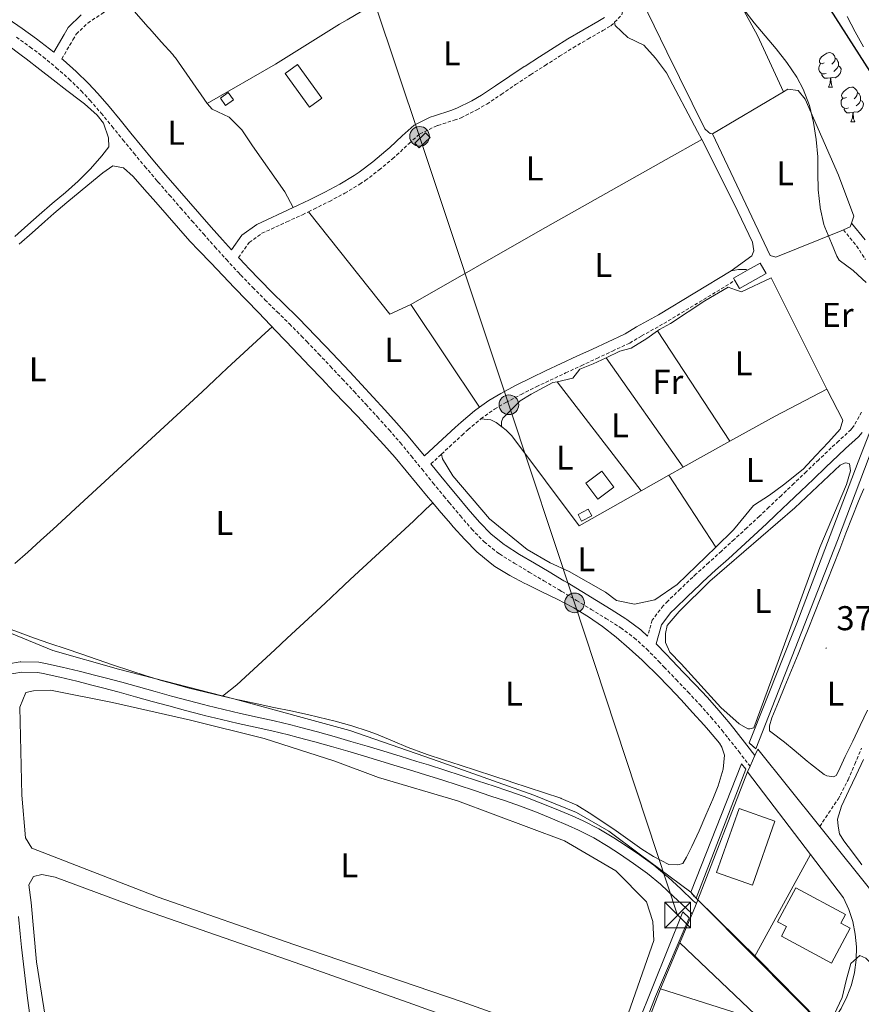
# Model space of a CAD drawing. Units: metres. Extents: x 630842 to 635354, y 4708449 to 4711504.
# Drawn here: x 633705 to 633950, y 4709653 to 4709939 of the extents above; entities that cross this region are included whole.
import ezdxf
from ezdxf.enums import TextEntityAlignment as Align

# ---------------------------------------------------------------- set-up
doc = ezdxf.new("R2010")
doc.units = ezdxf.units.M
doc.header["$MEASUREMENT"] = 0
doc.linetypes.add('TRAZOS', pattern=[0.75, 0.5, -0.25])
doc.linetypes.add('TRAZOSX2', pattern=[1.5, 1, -0.5])
for name, color, linetype, lineweight in [('Carátula', 7, 'Continuous', 5), ('Level 13', 5, 'Continuous', 13), ('Level 15', 1, 'Continuous', 0), ('Level 16', 1, 'Continuous', 0), ('Level 21', 19, 'Continuous', 13), ('Level 32', 252, 'Continuous', 0), ('Level 35', 92, 'Continuous', 0), ('Level 36', 19, 'Continuous', 0), ('Level 37', 92, 'Continuous', 0), ('Level 4', 36, 'Continuous', 30), ('Level 41', 39, 'Continuous', 0), ('Level 5', 36, 'Continuous', 0), ('Level 51', 144, 'Continuous', 13), ('Level 52', 1, 'Continuous', 13), ('Level 7', 19, 'Continuous', 0)]:
    doc.layers.add(name, color=color, linetype=linetype, lineweight=lineweight)
doc.styles.add('Arial', font='ARIAL.TTF', dxfattribs={"height": 0.2})

# ---------------------------------------------------------------- blocks, each defined once
blk = doc.blocks.new('5PELE')
at = {"layer": 'Carátula', "linetype": 'Continuous', "lineweight": 5}
h = blk.add_hatch(color=9, dxfattribs=at)
edge = h.paths.add_edge_path()
edge.add_arc((0, 0.01), 2.85, 359.999, 719.999)
at = {"layer": 'Carátula', "color": 252, "linetype": 'Continuous', "lineweight": 5}
blk.add_circle((0, 0.01, 0), 2.85, dxfattribs=at)
blk = doc.blocks.new('5TME')
at = {"layer": 'Carátula', "color": 250, "linetype": 'Continuous', "lineweight": 5}
for p, q in [((-3.74, 3.74), (3.75, -3.76)), ((3.72, 3.78), (-3.71, -3.8))]:
    blk.add_line(p, q, dxfattribs=at)
at = {"layer": 'Carátula', "color": 250, "linetype": 'Continuous', "lineweight": 5, "flags": 128}
blk.add_lwpolyline([(-3.74, -3.76), (3.75, -3.76), (3.75, 3.74), (-3.74, 3.74), (-3.71, -3.8)], dxfattribs=at)
blk = doc.blocks.new('5PATER')
at = {"layer": 'Carátula', "linetype": 'Continuous', "lineweight": 5}
h = blk.add_hatch(color=250, dxfattribs=at)
edge = h.paths.add_edge_path()
edge.add_ellipse((0, 0), major_axis=(-1.33, -1.34), ratio=0.999422, start_angle=0, end_angle=360)

msp = doc.modelspace()

# ---------------------------------------------------------------- linework, layer by layer
at = {"layer": 'Level 13', "color": 5, "linetype": 'Continuous', "lineweight": 13}
for p, q in [((633900.41, 4709685.68, 380.24), (633915.13, 4709723.03, 379.79)), ((633916.44, 4709721.42, 379.92), (633901.94, 4709683.93, 380.24))]:
    msp.add_line(p, q, dxfattribs=at)
for points in [[(633917.39, 4709729.09, 379.78), (633931.21, 4709763.88, 378.65), (633949, 4709810.76, 378.6), (633961.81, 4709843.44, 378.33), (633976.31, 4709888.42, 370.93)], [(633977.95, 4709885.44, 370.93), (633962.51, 4709839.33, 377.89), (633943.03, 4709787.91, 378.44), (633919.29, 4709727.39, 379.78)], [(633801.23, 4709429.38, 387.75), (633802.28, 4709437, 387.7), (633812.08, 4709461.76, 387.43), (633820.73, 4709482.48, 386.88), (633833.63, 4709517.53, 385.24), (633852.72, 4709565.8, 383.51), (633880.69, 4709636.58, 382.01), (633898.09, 4709680.04, 380.92)], [(633899.94, 4709678.25, 380.83), (633890.2, 4709655.36, 381.06), (633857.41, 4709570.66, 383.33), (633830.31, 4709501.73, 384.79), (633821.58, 4709477.9, 387.29), (633805.64, 4709437.11, 387.47), (633803.85, 4709432.84, 387.66), (633803.09, 4709429.46, 387.7)]]:
    msp.add_polyline3d(points, dxfattribs=at)
at = {"layer": 'Level 15', "color": 19, "linetype": 'Continuous', "lineweight": 0}
for points in [[(633786.14, 4709926.13, 378.86), (633793.21, 4709916.35, 378.86), (633789.63, 4709913.76, 378.86), (633782.56, 4709923.54, 378.86), (633786.14, 4709926.13, 378.86)], [(633913.24, 4709863.42, 379.74), (633912.85, 4709864.11, 379.74), (633916.88, 4709866.4, 379.74)], [(633916.88, 4709866.4, 379.74), (633920.55, 4709868.48, 379.74), (633922.28, 4709865.44, 379.74), (633914.57, 4709861.07, 379.74), (633913.24, 4709863.42, 379.74)]]:
    msp.add_polyline3d(points, dxfattribs=at)
at = {"layer": 'Level 15', "linetype": 'Continuous', "lineweight": 13}
for points in [[(633763.8, 4709916.4, 379.29), (633766.07, 4709918.01, 379.36), (633767.58, 4709915.89, 379.36), (633765.31, 4709914.28, 379.29), (633763.8, 4709916.4, 379.29)], [(633824.7, 4709905, 380.33), (633821.56, 4709901.94, 380.33), (633820.25, 4709903.29, 380.33), (633823.38, 4709906.35, 380.33), (633824.7, 4709905, 380.33)], [(633874.6, 4709807.99, 379.96), (633878.05, 4709803.41, 379.96), (633873.42, 4709799.93, 379.96), (633869.97, 4709804.51, 379.96), (633874.6, 4709807.99, 379.96)], [(633871.64, 4709795.01, 379.96), (633868.66, 4709793.5, 380.06), (633867.69, 4709795.43, 380.06), (633870.66, 4709796.94, 379.96), (633871.64, 4709795.01, 379.96)], [(633907.93, 4709691.38, 382.59), (633914.43, 4709709.98, 382.32), (633924.85, 4709706.33, 382.41), (633918.35, 4709687.74, 382.68), (633907.93, 4709691.38, 382.59)], [(633930.95, 4709686.96, 383.23), (633945.38, 4709679.21, 383.23), (633944.02, 4709676.68, 382.41), (633946.72, 4709675.22, 382.41), (633941.3, 4709665.13, 383.41), (633926.73, 4709672.96, 383.41), (633928.23, 4709675.74, 384.41), (633925.66, 4709677.12, 383.23), (633930.95, 4709686.96, 383.23)]]:
    msp.add_polyline3d(points, dxfattribs=at)
at = {"layer": 'Level 16', "color": 1, "linetype": 'Continuous', "lineweight": 13, "ltscale": 0.5}
for p, q in [((633902.51, 4709683.46, 382.59), (633916.88, 4709720.67, 381.68)), ((633916.88, 4709720.67, 381.68), (633935.21, 4709696.61, 381.92)), ((633918.95, 4709666.88, 382.51), (633935.21, 4709696.61, 381.92)), ((633918.95, 4709666.88, 382.51), (633902.51, 4709683.46, 382.59)), ((633877.2, 4709620.39, 383.53), (633891.65, 4709657.62, 382.65)), ((633891.65, 4709657.62, 382.65), (633921.13, 4709648.21, 382.47))]:
    msp.add_line(p, q, dxfattribs=at)
msp.add_polyline3d([(633935.21, 4709696.61, 381.92), (633944.74, 4709684.11, 382.05), (633946.29, 4709680.72, 382.09), (633947.45, 4709677.18, 382.13), (633948.21, 4709673.53, 382.17), (633948.55, 4709669.81, 382.21), (633948.48, 4709666.09, 382.25), (633947.99, 4709662.39, 382.29), (633947.09, 4709658.77, 382.32), (633945.79, 4709655.28, 382.35), (633944.1, 4709651.95, 382.37), (633942.06, 4709648.84, 382.39), (633939.68, 4709645.97, 382.41), (633918.95, 4709666.88, 382.51)], dxfattribs=at)
at = {"layer": 'Level 21', "color": 19, "linetype": 'TRAZOSX2', "lineweight": 0}
msp.add_line((633824.95, 4709810.15, 378.67), (633828.01, 4709812.97, 378.54), dxfattribs=at)
at = {"layer": 'Level 21', "color": 1, "linetype": 'TRAZOS', "lineweight": 0}
for p, q in [((633919.29, 4709727.39, 379.78), (633917.39, 4709729.09, 379.78)), ((633915.13, 4709723.03, 379.79), (633916.44, 4709721.42, 379.92)), ((633901.94, 4709683.93, 380.24), (633900.41, 4709685.68, 380.24)), ((633898.09, 4709680.04, 380.92), (633899.94, 4709678.25, 380.83))]:
    msp.add_line(p, q, dxfattribs=at)
at = {"layer": 'Level 21', "color": 19, "linetype": 'Continuous', "lineweight": 13}
for p, q in [((633917.63, 4709722.34, 379.99), (633919.02, 4709725.42, 379.95)), ((633916.88, 4709720.67, 380.01), (633917.63, 4709722.34, 379.99)), ((633902.06, 4709682.39, 381.38), (633902.51, 4709683.46, 381.38)), ((633900.82, 4709679.44, 381.38), (633902.06, 4709682.39, 381.38)), ((633897.28, 4709671.01, 381.38), (633900.82, 4709679.44, 381.38)), ((633891.65, 4709657.62, 381.38), (633897.28, 4709671.01, 381.38)), ((633897.28, 4709671.01, 381.01), (633921.13, 4709648.21, 381.19))]:
    msp.add_line(p, q, dxfattribs=at)
at = {"layer": 'Level 21', "color": 19, "linetype": 'TRAZOSX2', "lineweight": 0}
for points in [[(633878.29, 4709938.46, 378.05), (633880.37, 4709940.55, 378.05), (633881.16, 4709944.03, 378.05), (633881.3, 4709948.02, 378.05), (633878.84, 4709953.05, 378), (633877.51, 4709954.57, 377.96), (633877.05, 4709955.05, 377.95)], [(633717.71, 4709927.81, 377.62), (633720.97, 4709933.36, 377.52), (633721.96, 4709935.03, 377.51), (633725.27, 4709938.21, 377.51), (633729.36, 4709940.9, 377.51), (633733.36, 4709944.01, 377.51), (633735.37, 4709945.58, 377.51)], [(633789.37, 4709883.37, 377.88), (633790.97, 4709884.15, 377.87), (633795.46, 4709886.41, 377.86), (633799.92, 4709888.78, 377.87), (633804.28, 4709891.39, 377.87), (633805.87, 4709892.45, 377.87), (633809.93, 4709895.52, 377.83), (633813.77, 4709898.78, 377.79), (633814.98, 4709899.8, 377.78), (633818.6, 4709903.25, 377.83), (633821.72, 4709905.98, 377.87), (633825.95, 4709908.08, 377.87), (633826.96, 4709908.46, 377.87), (633831.73, 4709909.98, 377.95), (633833.68, 4709910.72, 377.96), (633838.29, 4709912.97, 377.96), (633841.19, 4709914.69, 377.96), (633845.39, 4709917.49, 377.96), (633849.52, 4709920.31, 377.96), (633853.65, 4709923.05, 377.96), (633853.86, 4709923.19, 377.96), (633858.1, 4709925.89, 377.99), (633862.31, 4709928.56, 378.03), (633866.28, 4709931.05, 378.05), (633870.54, 4709933.57, 378.05), (633874.89, 4709936.04, 378.05), (633877.24, 4709937.42, 378.05), (633878.29, 4709938.46, 378.05)], [(633704.52, 4709934.14, 377.82), (633708.56, 4709931.25, 377.85), (633712.31, 4709928.39, 377.87), (633716.12, 4709925.23, 377.88), (633719.83, 4709921.95, 377.87), (633723.37, 4709918.52, 377.86), (633725.91, 4709915.78, 377.87), (633729.16, 4709912.02, 377.91), (633732.34, 4709908.19, 377.95), (633735.5, 4709904.32, 378), (633738.65, 4709900.44, 378.05), (633741.84, 4709896.57, 378.1), (633745.08, 4709892.75, 378.14), (633745.71, 4709892.02, 378.15), (633748.99, 4709888.25, 378.17), (633752.27, 4709884.47, 378.2), (633755.56, 4709880.7, 378.22), (633758.87, 4709876.95, 378.25), (633762.19, 4709873.2, 378.27), (633765.56, 4709869.48, 378.29), (633768.96, 4709865.8, 378.32), (633769.71, 4709864.99, 378.33), (633773.2, 4709861.37, 378.36), (633776.73, 4709857.81, 378.39), (633780.3, 4709854.29, 378.43), (633783.85, 4709850.79, 378.46), (633787.36, 4709847.25, 378.5), (633788.91, 4709845.66, 378.51), (633792.36, 4709842.06, 378.52), (633795.8, 4709838.43, 378.52), (633799.21, 4709834.8, 378.49), (633802.62, 4709831.14, 378.46), (633806.01, 4709827.47, 378.43), (633809.38, 4709823.78, 378.42), (633812.73, 4709820.08, 378.42), (633812.81, 4709820, 378.42), (633816.07, 4709816.26, 378.47), (633819.25, 4709812.43, 378.58), (633822.38, 4709808.56, 378.71), (633825.53, 4709804.65, 378.84), (633828.72, 4709800.78, 378.94), (633830.27, 4709798.94, 378.96), (633833.49, 4709795.06, 378.95), (633836.79, 4709791.18, 378.87), (633840.39, 4709787.49, 378.79)], [(633769.07, 4709870.1, 378.05), (633772.17, 4709874.43, 378.05), (633775.86, 4709877.12, 378), (633778.56, 4709878.35, 377.96), (633783.1, 4709880.47, 377.92), (633787.66, 4709882.54, 377.89), (633789.37, 4709883.37, 377.88)], [(633944.76, 4709878.15, 378.15), (633948.6, 4709873.49, 377.96), (633951.14, 4709869.48, 377.96)], [(633839.43, 4709823.21, 378.24), (633843.42, 4709826.02, 378.38), (633846.74, 4709827.98, 378.42), (633851.12, 4709830.31, 378.35), (633855.56, 4709832.53, 378.28), (633859.55, 4709834.44, 378.24), (633864.08, 4709836.56, 378.22), (633868.61, 4709838.67, 378.2), (633873.14, 4709840.79, 378.18), (633877.67, 4709842.9, 378.16), (633882.21, 4709845.01, 378.15), (633882.68, 4709845.24, 378.15), (633886.13, 4709847.3, 378.23), (633892.59, 4709850.88, 378.05), (633913.24, 4709863.42, 377.92)], [(633828.01, 4709812.97, 378.54), (633830.33, 4709815.11, 378.45), (633834, 4709818.5, 378.3), (633835.67, 4709820.05, 378.24), (633839.43, 4709823.21, 378.24)], [(633950.02, 4709825.21, 378.33), (633947.71, 4709820.96, 378.82), (633946.98, 4709820.13, 378.87), (633943.37, 4709816.78, 378.87), (633941.21, 4709814.78, 378.87), (633937.58, 4709811.34, 378.87), (633933.97, 4709807.87, 378.87), (633930.36, 4709804.43, 378.87), (633926.74, 4709800.98, 378.87), (633923.11, 4709797.54, 378.87), (633920.35, 4709794.93, 378.87), (633916.7, 4709791.54, 378.86), (633913.02, 4709788.17, 378.83), (633909.33, 4709784.8, 378.78), (633905.63, 4709781.44, 378.74), (633901.92, 4709778.06, 378.7), (633901, 4709777.2, 378.69), (633897.35, 4709773.78, 378.67), (633893.75, 4709770.28, 378.68), (633892.39, 4709768.94, 378.69), (633889.23, 4709764.76, 378.78), (633887.89, 4709760.12, 378.9)], [(633840.39, 4709787.49, 378.79), (633844.41, 4709784.27, 378.78), (633844.88, 4709783.97, 378.78), (633849.16, 4709781.29, 378.86), (633853.46, 4709778.71, 378.95), (633857.76, 4709776.17, 379.05), (633862.05, 4709773.61, 379.13), (633862.95, 4709773.07, 379.15), (633867.22, 4709770.46, 379.2), (633871.48, 4709767.86, 379.25), (633875.73, 4709765.25, 379.3), (633879.93, 4709762.6, 379.33), (633880.07, 4709762.5, 379.33), (633884.01, 4709759.6, 379.34), (633887.62, 4709756.31, 379.33), (633891.11, 4709752.76, 379.32), (633892.72, 4709751.08, 379.33), (633896.19, 4709747.46, 379.37), (633899.64, 4709743.84, 379.43), (633903.02, 4709740.2, 379.5), (633906.33, 4709736.5, 379.56), (633909.52, 4709732.71, 379.59), (633911.29, 4709730.48, 379.6), (633914.36, 4709726.55, 379.6), (633917.63, 4709722.34, 379.6)], [(633937.89, 4709704.82, 379.87), (633940.43, 4709708.63, 379.44), (633943.2, 4709712.76, 379.08), (633943.84, 4709713.86, 379.05), (633946.1, 4709718.35, 379.03), (633948.1, 4709722.92, 379.03), (633950.05, 4709727.51, 379.05)]]:
    msp.add_polyline3d(points, dxfattribs=at)
at = {"layer": 'Level 21', "color": 19, "linetype": 'Continuous', "lineweight": 0}
for points in [[(633702.11, 4709939.44, 377.79), (633706.24, 4709936.6, 377.82), (633710.34, 4709933.67, 377.85), (633714.17, 4709930.73, 377.87), (633715.37, 4709929.74, 377.62), (633718.39, 4709934.88, 377.52), (633719.58, 4709936.91, 377.51), (633723.39, 4709940.57, 377.51)], [(633784.97, 4709884.62, 377.9), (633786.38, 4709885.26, 377.89), (633789.65, 4709886.84, 377.87), (633794.08, 4709889.07, 377.86), (633798.44, 4709891.4, 377.87), (633802.68, 4709893.93, 377.87), (633804.13, 4709894.89, 377.87), (633808.05, 4709897.86, 377.83), (633811.83, 4709901.06, 377.79), (633812.98, 4709902.04, 377.78), (633816.58, 4709905.47, 377.83), (633820.04, 4709908.5, 377.87), (633824.75, 4709910.84, 377.87), (633825.98, 4709911.3, 377.87), (633830.75, 4709912.82, 377.95), (633832.48, 4709913.48, 377.96), (633836.87, 4709915.61, 377.96), (633839.59, 4709917.23, 377.96), (633843.71, 4709919.97, 377.96), (633847.84, 4709922.79, 377.96), (633852.03, 4709925.59, 377.96), (633852.28, 4709925.73, 377.96), (633856.48, 4709928.43, 377.99), (633860.71, 4709931.1, 378.03), (633864.72, 4709933.61, 378.05), (633869.04, 4709936.17, 378.05), (633873.39, 4709938.64, 378.05), (633875.38, 4709939.82, 378.05)], [(633717.71, 4709927.81, 377.62), (633718.08, 4709927.51, 377.88), (633721.87, 4709924.15, 377.87), (633725.51, 4709920.62, 377.86), (633728.15, 4709917.78, 377.87), (633731.44, 4709913.96, 377.91), (633734.66, 4709910.09, 377.95), (633737.82, 4709906.22, 378), (633740.97, 4709902.34, 378.05), (633744.14, 4709898.49, 378.1), (633747.36, 4709894.69, 378.14), (633747.97, 4709893.98, 378.15), (633751.25, 4709890.21, 378.17), (633754.53, 4709886.45, 378.2), (633757.82, 4709882.68, 378.22), (633761.11, 4709878.93, 378.25), (633764.43, 4709875.2, 378.27), (633767, 4709872.36, 378.05), (633770.01, 4709876.57, 378.05), (633774.34, 4709879.72, 378), (633777.3, 4709881.07, 377.96), (633781.84, 4709883.19, 377.92), (633784.97, 4709884.62, 377.9)], [(633947.08, 4709880.04, 378.15), (633951.04, 4709875.25, 377.96)], [(633769.07, 4709870.1, 378.05), (633771.16, 4709867.84, 378.32), (633771.89, 4709867.05, 378.33), (633775.34, 4709863.47, 378.36), (633778.85, 4709859.93, 378.39), (633782.4, 4709856.43, 378.43), (633785.97, 4709852.91, 378.46), (633789.5, 4709849.35, 378.5), (633791.07, 4709847.74, 378.51), (633794.54, 4709844.12, 378.52), (633797.98, 4709840.49, 378.52), (633801.41, 4709836.84, 378.49), (633804.82, 4709833.18, 378.46), (633808.21, 4709829.49, 378.43), (633811.6, 4709825.8, 378.42), (633814.95, 4709822.1, 378.42), (633815.05, 4709821.98, 378.42), (633818.35, 4709818.2, 378.47), (633821.57, 4709814.33, 378.58), (633823.06, 4709812.49, 378.66), (633828.29, 4709817.31, 378.45), (633831.96, 4709820.7, 378.3), (633833.69, 4709822.29, 378.24), (633837.59, 4709825.59, 378.24), (633839.07, 4709826.63, 378.29)], [(633839.07, 4709826.63, 378.29), (633841.8, 4709828.54, 378.38), (633845.28, 4709830.6, 378.42), (633849.74, 4709832.97, 378.35), (633854.24, 4709835.23, 378.28), (633858.27, 4709837.16, 378.24), (633862.82, 4709839.28, 378.22), (633867.35, 4709841.39, 378.2), (633871.88, 4709843.51, 378.18), (633876.41, 4709845.62, 378.16), (633880.93, 4709847.73, 378.15), (633881.38, 4709847.94, 378.15), (633884.67, 4709849.92, 378.23), (633891.09, 4709853.48, 378.05), (633912.16, 4709866.27, 377.92)], [(633912.16, 4709866.27, 377.92), (633914.32, 4709866.64, 377.92), (633916.49, 4709866.57, 377.92), (633916.88, 4709866.4, 377.92)], [(633950.19, 4709819.24, 378.82), (633949.14, 4709818.03, 378.87), (633945.41, 4709814.58, 378.87), (633943.27, 4709812.6, 378.87), (633939.66, 4709809.16, 378.87), (633936.05, 4709805.71, 378.87), (633932.42, 4709802.25, 378.87), (633928.8, 4709798.8, 378.87), (633925.17, 4709795.36, 378.87), (633922.41, 4709792.75, 378.87), (633918.74, 4709789.34, 378.86), (633915.04, 4709785.95, 378.83), (633911.35, 4709782.58, 378.78), (633907.65, 4709779.22, 378.74), (633903.96, 4709775.86, 378.7), (633903.06, 4709775.02, 378.69), (633899.43, 4709771.6, 378.67), (633895.85, 4709768.14, 378.68), (633894.65, 4709766.96, 378.69), (633891.95, 4709763.4, 378.78), (633890.35, 4709757.81, 378.95), (633893.27, 4709754.84, 379.32), (633894.88, 4709753.16, 379.33), (633898.35, 4709749.54, 379.37), (633901.82, 4709745.9, 379.43), (633905.24, 4709742.22, 379.5), (633908.59, 4709738.46, 379.56), (633911.84, 4709734.61, 379.59), (633913.65, 4709732.34, 379.6), (633916.72, 4709728.39, 379.6), (633919.02, 4709725.42, 379.6)], [(633824.95, 4709810.15, 378.67), (633827.85, 4709806.55, 378.84), (633831.02, 4709802.7, 378.94), (633832.57, 4709800.86, 378.96), (633835.79, 4709797, 378.95), (633839.01, 4709793.2, 378.87), (633842.41, 4709789.71, 378.79), (633846.17, 4709786.71, 378.78), (633846.5, 4709786.49, 378.78), (633850.72, 4709783.85, 378.86), (633855, 4709781.29, 378.95), (633859.3, 4709778.75, 379.05), (633863.59, 4709776.19, 379.13), (633864.51, 4709775.63, 379.15), (633868.78, 4709773.02, 379.2), (633873.04, 4709770.42, 379.25), (633877.31, 4709767.79, 379.3), (633881.57, 4709765.1, 379.33), (633881.81, 4709764.94, 379.33), (633885.91, 4709761.92, 379.34), (633887.89, 4709760.12, 378.9)]]:
    msp.add_polyline3d(points, dxfattribs=at)
at = {"layer": 'Level 21', "color": 19, "linetype": 'Continuous', "lineweight": 13}
for points in [[(633698.72, 4709751.45, 382.52), (633705.6, 4709752.58, 382.27), (633705.79, 4709752.61, 382.26), (633711.06, 4709752.52, 382.34), (633712.95, 4709752.15, 382.36), (633717.87, 4709751.05, 382.26), (633722.75, 4709749.9, 382.14), (633727.61, 4709748.68, 382.03), (633730.3, 4709747.98, 381.99), (633735.14, 4709746.68, 381.93), (633739.98, 4709745.36, 381.87), (633744.8, 4709744.03, 381.81), (633749.61, 4709742.7, 381.75), (633754.43, 4709741.4, 381.69), (633759.25, 4709740.12, 381.63), (633759.93, 4709739.94, 381.63), (633764.76, 4709738.76, 381.57), (633769.62, 4709737.66, 381.52), (633774.5, 4709736.59, 381.47), (633779.4, 4709735.5, 381.42), (633784.28, 4709734.35, 381.38), (633787.19, 4709733.59, 381.35), (633792.03, 4709732.28, 381.33), (633796.85, 4709730.92, 381.32), (633801.66, 4709729.53, 381.33), (633806.47, 4709728.11, 381.35), (633811.26, 4709726.66, 381.36), (633816.05, 4709725.19, 381.37), (633820.83, 4709723.71, 381.37), (633824.23, 4709722.66, 381.35), (633829, 4709721.16, 381.32), (633833.76, 4709719.63, 381.28), (633838.52, 4709718.06, 381.24), (633843.28, 4709716.48, 381.2), (633847.25, 4709715.14, 381.17), (633851.99, 4709713.47, 381.15), (633856.69, 4709711.71, 381.13), (633861.36, 4709709.83, 381.12), (633866, 4709707.85, 381.1), (633869.14, 4709706.44, 381.08), (633873.68, 4709704.13, 380.93), (633878.03, 4709701.53, 380.69), (633881.37, 4709699.36, 380.63), (633885.55, 4709696.52, 380.68), (633889.67, 4709693.55, 380.75), (633893.57, 4709690.29, 380.8), (633893.83, 4709690.05, 380.81), (633897.49, 4709686.64, 380.85), (633901.15, 4709683.24, 380.9), (633902.06, 4709682.39, 380.9)], [(633699.22, 4709748.49, 382.52), (633706.01, 4709749.61, 382.27), (633710.74, 4709749.52, 382.34), (633712.33, 4709749.21, 382.36), (633717.19, 4709748.13, 382.26), (633722.05, 4709746.98, 382.14), (633726.87, 4709745.78, 382.03), (633729.54, 4709745.08, 381.99), (633734.36, 4709743.78, 381.93), (633739.18, 4709742.46, 381.87), (633744, 4709741.13, 381.81), (633748.83, 4709739.8, 381.75), (633753.65, 4709738.5, 381.69), (633758.49, 4709737.22, 381.63), (633759.19, 4709737.04, 381.63), (633764.08, 4709735.84, 381.57), (633768.96, 4709734.74, 381.52), (633773.86, 4709733.67, 381.47), (633778.72, 4709732.58, 381.42), (633783.56, 4709731.43, 381.38), (633786.41, 4709730.69, 381.35), (633791.23, 4709729.38, 381.33), (633796.03, 4709728.04, 381.32)], [(633796.03, 4709728.04, 381.32), (633800.82, 4709726.65, 381.33), (633805.61, 4709725.23, 381.35), (633810.38, 4709723.78, 381.36), (633815.17, 4709722.33, 381.37), (633819.95, 4709720.85, 381.37), (633823.33, 4709719.8, 381.35), (633828.1, 4709718.3, 381.32), (633832.84, 4709716.77, 381.28), (633837.58, 4709715.22, 381.24), (633842.32, 4709713.64, 381.2), (633846.27, 4709712.3, 381.17), (633850.97, 4709710.65, 381.15), (633855.61, 4709708.91, 381.13), (633860.22, 4709707.05, 381.12), (633864.8, 4709705.11, 381.1), (633867.84, 4709703.74, 381.08), (633872.22, 4709701.51, 380.93), (633876.45, 4709698.99, 380.69), (633879.71, 4709696.86, 380.63), (633883.83, 4709694.06, 380.68), (633887.83, 4709691.17, 380.75), (633891.59, 4709688.03, 380.8), (633891.79, 4709687.85, 380.81), (633895.45, 4709684.44, 380.85), (633899.11, 4709681.04, 380.9), (633900.82, 4709679.44, 380.9)], [(633919.02, 4709725.42, 379.95), (633919.86, 4709727.28, 379.92), (633937.89, 4709704.82, 379.87)], [(633937.89, 4709704.82, 379.87), (633954.3, 4709684.37, 379.83), (633955.13, 4709682.44, 379.87), (633955.86, 4709680.48, 379.91), (633956.49, 4709678.48, 379.95), (633957.01, 4709676.45, 379.98), (633957.43, 4709674.4, 380), (633957.74, 4709672.33, 380.02), (633957.93, 4709670.24, 380.03), (633958.02, 4709668.15, 380.03), (633958, 4709666.05, 380.03), (633957.87, 4709663.96, 380.02), (633957.63, 4709661.88, 380.01)], [(633708.43, 4709649.95, 384.83), (633707.76, 4709654.87, 384.71), (633707.15, 4709659.82, 384.59), (633706.59, 4709664.77, 384.46), (633706.06, 4709669.74, 384.33), (633705.64, 4709673.64, 384.22), (633705.11, 4709678.61, 384.09)]]:
    msp.add_polyline3d(points, dxfattribs=at)
at = {"layer": 'Level 32', "color": 6, "linetype": 'Continuous', "lineweight": 0, "ltscale": 0.5}
msp.add_polyline3d([(633933.87, 4710431.94, 377.66), (633861.51, 4710417.08, 377.48), (633731.97, 4710430.39, 377.03), (633735.88, 4710323.67, 377.24), (633744.71, 4710180.14, 376.58), (633749.94, 4710122.31, 377.3), (633772.41, 4710055.22, 377.57), (633795.77, 4709982.57, 377.61), (633821.64, 4709905.28, 377.85), (633847.6, 4709827.31, 378.26), (633866.66, 4709769.74, 379.25), (633896.59, 4709679.07, 381.04)], dxfattribs=at)
at = {"layer": 'Level 35', "color": 92, "linetype": 'Continuous', "lineweight": 0, "ltscale": 0.5}
for points in [[(633951.4, 4709862.86, 386.9), (633947.72, 4709866.24, 386.9), (633947.6, 4709866.35, 386.9), (633943.51, 4709869.37, 386.9), (633942.8, 4709870.45, 386.9), (633941.27, 4709874.25, 386.9), (633939.4, 4709878.88, 386.9), (633939.09, 4709879.67, 386.9), (633938.02, 4709884.55, 386.9), (633937.99, 4709884.75, 386.9), (633937.45, 4709889.75, 386.9), (633937.35, 4709894.74, 386.86), (633937.28, 4709899.39, 386.81), (633936.85, 4709904.39, 386.87), (633936.09, 4709909.36, 387.02), (633934.89, 4709914.24, 387.19), (633933.11, 4709918.97, 387.32), (633931.23, 4709922.5, 387.36), (633928.35, 4709926.75, 387.35), (633925.24, 4709930.69, 387.32), (633922.03, 4709934.48, 387.3), (633918.84, 4709938.26, 387.28), (633915.81, 4709942.18, 387.27)], [(633945.83, 4709940.12, 383.04), (633948.17, 4709935.67, 383.05), (633950.57, 4709931.27, 383.08)]]:
    msp.add_polyline3d(points, dxfattribs=at)
at = {"layer": 'Level 36', "color": 92, "linetype": 'Continuous', "lineweight": 0}
for p, q in [((633906.71, 4709905.98, 377.91), (633927.33, 4709918.19, 377.83)), ((633940.45, 4709919.6, 0.01), (633941.58, 4709919.6, 0.01)), ((633946.93, 4709909.56, 0.01), (633948.05, 4709909.56, 0.01)), ((633839.07, 4709826.63, 378.29), (633819.14, 4709856.49, 377.83)), ((633890.76, 4709848.77, 377.99), (633911.72, 4709816.69, 378.45)), ((633898.17, 4709809.18, 378.59), (633875.8, 4709840.98, 378.06)), ((633861.57, 4709834, 377.9), (633885.99, 4709802.32, 378.59)), ((633898.17, 4709809.18, 378.59), (633911.72, 4709816.69, 378.45)), ((633894.07, 4709806.87, 378.59), (633898.17, 4709809.18, 378.59)), ((633885.99, 4709802.32, 378.59), (633894.07, 4709806.87, 378.59)), ((633907.69, 4709785.97, 378.27), (633894.07, 4709806.87, 378.45))]:
    msp.add_line(p, q, dxfattribs=at)
for points in [[(633780.43, 4710143.04, 377.04), (633783.75, 4710143.6, 377.04), (633787.18, 4710142.25, 377), (633790.89, 4710138.81, 377), (633798.47, 4710129.47, 376.86), (633810.5, 4710113.25, 376.86), (633816.5, 4710103.66, 376.86), (633828.31, 4710086.75, 377.5), (633835.54, 4710074.04, 377.64), (633850.71, 4710052.87, 377.59), (633868.75, 4710026.33, 377.64), (633878.77, 4710010.76, 377.59), (633887.85, 4709996.54, 377.59), (633895.66, 4709982.02, 377.45), (633905.46, 4709960.84, 377.73), (633919.76, 4709934.55, 377.77), (633927.33, 4709918.19, 377.83)], [(633906.71, 4709905.98, 377.91), (633906.01, 4709906.13, 377.95), (633905.55, 4709906.49, 378), (633904.53, 4709907.52, 378), (633893.48, 4709929.81, 377.77), (633878.7, 4709960.32, 377.86), (633866.3, 4709984.5, 377.64), (633856.82, 4710000.86, 377.64), (633848.45, 4710013.41, 377.68), (633848.07, 4710013.95, 377.68)], [(633823.97, 4709952.62, 377.82), (633821.6, 4709951.27, 377.82), (633817.26, 4709948.79, 377.81), (633813.57, 4709946.68, 377.8), (633809.24, 4709944.18, 377.79), (633804.92, 4709941.66, 377.77), (633800.6, 4709939.14, 377.76), (633798.37, 4709937.84, 377.75), (633779.75, 4709926.29, 377.69), (633759.99, 4709914.79, 377.63)], [(633759.99, 4709914.79, 377.63), (633750.71, 4709928.08, 377.56), (633750.41, 4709928.48, 377.5), (633749.93, 4709929.05, 377.5), (633746.6, 4709932.79, 377.54), (633743.25, 4709936.5, 377.55), (633742.68, 4709937.14, 377.55), (633739.41, 4709940.92, 377.53), (633736.14, 4709944.71, 377.51), (633735.37, 4709945.58, 377.51)], [(633878.29, 4709938.46, 378.05), (633878.48, 4709937.46, 377.87), (633882.18, 4709934.06, 377.87), (633886.77, 4709931.78, 377.78), (633890.2, 4709928.02, 377.78), (633893.37, 4709923.79, 377.78), (633902.42, 4709906.75, 377.87), (633903.61, 4709904.4, 377.9)], [(633702, 4709931.88, 378.39), (633705.97, 4709928.84, 378.34), (633707.33, 4709927.81, 378.32), (633711.3, 4709924.76, 378.29), (633715.26, 4709921.71, 378.27), (633719.22, 4709918.66, 378.25), (633723.17, 4709915.6, 378.24), (633724.31, 4709914.72, 378.23), (633727.99, 4709911.41, 378.3), (633729.87, 4709909.09, 378.32), (633731.32, 4709904.83, 378.23), (633731.36, 4709902.28, 378.23), (633729.4, 4709899.61, 378.23), (633726.06, 4709895.87, 378.23), (633722.52, 4709892.3, 378.23), (633718.76, 4709889, 378.21), (633714.94, 4709885.77, 378.14), (633711.14, 4709882.52, 378.08), (633707.82, 4709879.56, 378.05), (633704.13, 4709876.19, 378.06)], [(633939.15, 4709926.66, 0.01), (633938.62, 4709926.4, 0.01), (633938.09, 4709926.45, 0.01), (633937.83, 4709926.82, 0.01), (633937.77, 4709927.24, 0.01), (633937.93, 4709927.76, 0.01), (633938.41, 4709928.36, 0.01), (633939.05, 4709928.89, 0.01), (633939.95, 4709929.48, 0.01), (633940.69, 4709929.64, 0.01), (633941.12, 4709929.58, 0.01), (633941.65, 4709929.26, 0.01), (633942.18, 4709928.68, 0.01), (633942.34, 4709928.04, 0.01), (633942.23, 4709927.19, 0.01), (633941.8, 4709926.66, 0.01), (633941.38, 4709926.24, 0.01)], [(633939.74, 4709923.58, 0.01), (633939.31, 4709923.42, 0.01), (633938.73, 4709923.48, 0.01), (633938.25, 4709923.69, 0.01), (633937.83, 4709924.12, 0.01), (633937.61, 4709924.7, 0.01), (633937.61, 4709925.12, 0.01), (633937.67, 4709925.7, 0.01), (633938.09, 4709926.4, 0.01)], [(633942.34, 4709928.04, 0.01), (633942.81, 4709927.72, 0.01), (633943.13, 4709927.08, 0.01), (633943.29, 4709926.76, 0.01), (633943.29, 4709926.18, 0.01), (633943.29, 4709925.76, 0.01), (633942.92, 4709925.07, 0.01), (633942.5, 4709924.59, 0.01), (633942.02, 4709924.17, 0.01)], [(633941, 4709922.28, 0.01), (633940.11, 4709922.2, 0.01), (633939.26, 4709922.2, 0.01), (633938.84, 4709922.63, 0.01), (633938.52, 4709923.1, 0.01), (633938.52, 4709923.42, 0.01)], [(633943.29, 4709925.76, 0.01), (633943.74, 4709925.51, 0.01), (633944.09, 4709924.9, 0.01), (633943.98, 4709924.17, 0.01), (633943.77, 4709923.53, 0.01), (633943.18, 4709922.79, 0.01), (633942.39, 4709922.31, 0.01), (633941.54, 4709922.42, 0.01), (633941.11, 4709922.28, 0.01)], [(633940.45, 4709919.6, 0.01), (633940.89, 4709920.76, 0.01), (633941, 4709922.28, 0.01), (633941.11, 4709922.28, 0.01), (633941.14, 4709921.7, 0.01), (633941.18, 4709921.02, 0.01), (633941.25, 4709920.4, 0.01), (633941.36, 4709920, 0.01), (633941.58, 4709919.6, 0.01)], [(633927.33, 4709918.19, 377.83), (633928.65, 4709918.97, 377.82), (633931.66, 4709918.57, 377.82), (633933.66, 4709916.1, 377.77), (633943.34, 4709893.97, 378), (633947.83, 4709882.08, 378.13), (633947.08, 4709880.04, 378.13)], [(633945.63, 4709916.62, 0.01), (633945.1, 4709916.36, 0.01), (633944.57, 4709916.42, 0.01), (633944.3, 4709916.78, 0.01), (633944.25, 4709917.21, 0.01), (633944.41, 4709917.73, 0.01), (633944.89, 4709918.32, 0.01), (633945.52, 4709918.86, 0.01), (633946.42, 4709919.44, 0.01), (633947.17, 4709919.6, 0.01), (633947.59, 4709919.54, 0.01), (633948.12, 4709919.23, 0.01), (633948.65, 4709918.64, 0.01), (633948.81, 4709918, 0.01), (633948.7, 4709917.16, 0.01), (633948.28, 4709916.62, 0.01), (633947.86, 4709916.2, 0.01)], [(633948.81, 4709918, 0.01), (633949.29, 4709917.69, 0.01), (633949.6, 4709917.05, 0.01), (633949.76, 4709916.73, 0.01), (633949.76, 4709916.15, 0.01), (633949.76, 4709915.72, 0.01), (633949.39, 4709915.04, 0.01), (633948.97, 4709914.56, 0.01), (633948.49, 4709914.14, 0.01)], [(633759.99, 4709914.79, 377.63), (633761.4, 4709913.18, 377.58), (633766.38, 4709910.83, 377.54), (633769.98, 4709907.14, 377.47), (633773.13, 4709902.5, 377.45), (633782.47, 4709889.22, 377.56), (633784.97, 4709884.62, 377.9)], [(633946.21, 4709913.54, 0.01), (633945.79, 4709913.38, 0.01), (633945.2, 4709913.44, 0.01), (633944.73, 4709913.66, 0.01), (633944.3, 4709914.08, 0.01), (633944.09, 4709914.66, 0.01), (633944.09, 4709915.08, 0.01), (633944.14, 4709915.67, 0.01), (633944.57, 4709916.36, 0.01)], [(633949.76, 4709915.72, 0.01), (633950.22, 4709915.48, 0.01), (633950.56, 4709914.86, 0.01), (633950.45, 4709914.14, 0.01), (633950.24, 4709913.5, 0.01), (633949.66, 4709912.76, 0.01), (633948.86, 4709912.28, 0.01), (633948.01, 4709912.38, 0.01), (633947.58, 4709912.25, 0.01)], [(633947.47, 4709912.25, 0.01), (633946.58, 4709912.16, 0.01), (633945.74, 4709912.16, 0.01), (633945.31, 4709912.6, 0.01), (633944.99, 4709913.07, 0.01), (633944.99, 4709913.38, 0.01)], [(633946.93, 4709909.56, 0.01), (633947.36, 4709910.72, 0.01), (633947.47, 4709912.25, 0.01), (633947.58, 4709912.25, 0.01), (633947.62, 4709911.66, 0.01), (633947.65, 4709910.98, 0.01), (633947.72, 4709910.36, 0.01), (633947.84, 4709909.96, 0.01), (633948.05, 4709909.56, 0.01)], [(633819.14, 4709856.49, 377.83), (633856.63, 4709877.91, 377.65), (633893.23, 4709898.58, 378.11), (633903.61, 4709904.4, 377.9)], [(633903.61, 4709904.4, 377.9), (633913.07, 4709885.72, 378.14), (633918.37, 4709874.53, 378.05), (633918.69, 4709872.07, 378.05), (633918.16, 4709870.61, 378.05), (633912.16, 4709866.27, 377.92)], [(633944.76, 4709878.15, 378.13), (633944.12, 4709877.87, 378.13), (633925.09, 4709870.16, 378.18), (633923.49, 4709870.68, 378.23), (633906.71, 4709905.98, 377.91)], [(633705.38, 4709873.93, 379.39), (633709.11, 4709877.26, 379.37), (633712.84, 4709880.59, 379.35), (633715.38, 4709882.85, 379.33), (633719.16, 4709886.12, 379.28), (633723.02, 4709889.3, 379.21), (633726.91, 4709892.44, 379.16), (633729.65, 4709894.67, 379.14), (633732.53, 4709896.72, 379.14), (633735.63, 4709896.14, 379.14), (633738.41, 4709893.64, 379.14), (633741.74, 4709889.9, 379.14), (633745.03, 4709886.13, 379.13), (633748.3, 4709882.35, 379.11), (633751.6, 4709878.6, 379.09), (633754.95, 4709874.89, 379.07), (633757.54, 4709872.13, 379.05), (633761, 4709868.51, 379.03), (633764.46, 4709864.91, 378.99), (633767.92, 4709861.3, 378.95), (633771.38, 4709857.69, 378.92), (633774.85, 4709854.08, 378.89), (633778.3, 4709850.47, 378.87), (633778.82, 4709849.93, 378.87)], [(633819.14, 4709856.49, 377.83), (633812.99, 4709853.61, 377.56), (633789.37, 4709883.37, 377.88)], [(633947.08, 4709880.04, 378.13), (633946.7, 4709879.01, 378.13), (633944.76, 4709878.15, 378.13)], [(633890.76, 4709848.77, 377.99), (633891.33, 4709849.17, 377.99), (633894.49, 4709850.91, 378.08), (633904.52, 4709857.51, 377.99), (633911.33, 4709861.45, 378.04), (633913.39, 4709860.71, 377.99), (633915.18, 4709860.11, 378.08), (633923.75, 4709864.22, 377.99), (633939.92, 4709831.85, 378.27)], [(633704.1, 4709781.17, 379.35), (633707.82, 4709784.51, 379.4), (633711.54, 4709787.86, 379.44), (633715.24, 4709791.21, 379.46), (633718.93, 4709794.58, 379.45), (633721.74, 4709797.16, 379.44), (633725.41, 4709800.56, 379.4), (633729.08, 4709803.95, 379.36), (633732.75, 4709807.35, 379.33), (633736.42, 4709810.74, 379.29), (633740.09, 4709814.14, 379.25), (633743.76, 4709817.53, 379.22), (633747.43, 4709820.93, 379.18), (633751.1, 4709824.32, 379.14), (633754.78, 4709827.71, 379.11), (633758.45, 4709831.11, 379.07), (633762.12, 4709834.5, 379.04), (633765.79, 4709837.9, 379), (633769.46, 4709841.29, 378.96), (633773.13, 4709844.69, 378.93), (633776.8, 4709848.08, 378.89), (633778.82, 4709849.93, 378.87)], [(633778.82, 4709849.93, 378.87), (633779.43, 4709849.3, 378.87), (633782.88, 4709845.68, 378.87), (633786.34, 4709842.06, 378.87), (633789.79, 4709838.45, 378.87), (633793.23, 4709834.83, 378.87), (633796.68, 4709831.2, 378.87), (633800.13, 4709827.58, 378.87), (633803.57, 4709823.96, 378.87), (633807.01, 4709820.33, 378.87), (633807.91, 4709819.39, 378.87), (633811.29, 4709815.71, 378.87), (633814.57, 4709811.95, 378.87), (633817.79, 4709808.13, 378.87), (633820.97, 4709804.27, 378.87), (633824.15, 4709800.41, 378.87), (633825.5, 4709798.79, 378.87)], [(633875.8, 4709840.98, 378.06), (633879.79, 4709842.91, 378.13), (633883.14, 4709843.79, 378.08), (633887.65, 4709846.6, 377.99), (633890.76, 4709848.77, 377.99)], [(633861.57, 4709834, 377.9), (633866.14, 4709835.02, 377.9), (633868.23, 4709837.61, 377.9), (633872.07, 4709839.18, 377.99), (633875.8, 4709840.98, 378.06)], [(633845.55, 4709820.91, 378.04), (633845.44, 4709821.41, 378.04), (633845.47, 4709822.32, 378.04), (633845.81, 4709823.38, 378.04), (633850.82, 4709828.43, 378.04), (633854.02, 4709830.44, 378.04), (633860.38, 4709833.74, 377.9), (633861.57, 4709834, 377.9)], [(633939.92, 4709831.85, 378.27), (633944.6, 4709822.81, 378.31), (633943.78, 4709820.2, 378.31), (633940.43, 4709816.41, 378.31), (633936.77, 4709812.57, 378.27), (633933.1, 4709808.59, 378.27), (633927.31, 4709804.07, 378.27), (633923.31, 4709801.04, 378.27), (633918.63, 4709798.09, 378.27), (633912.79, 4709790.93, 378.31), (633907.69, 4709785.97, 378.31)], [(633911.72, 4709816.69, 378.45), (633924.9, 4709823.99, 378.31), (633939.92, 4709831.85, 378.27)], [(633839.43, 4709823.21, 378.09), (633842.35, 4709822.94, 378.09), (633843.86, 4709822.2, 378.09), (633845.55, 4709820.91, 378.04)], [(633845.55, 4709820.91, 378.04), (633846.77, 4709819.97, 378), (633848.44, 4709818.27, 377.95), (633867.97, 4709792.17, 378.59), (633885.99, 4709802.32, 378.59)], [(633907.69, 4709785.97, 378.31), (633896.5, 4709775.12, 378.54), (633889.98, 4709770.68, 378.63), (633884.04, 4709769.4, 378.72), (633878.83, 4709770.4, 378.68), (633875.7, 4709772.84, 378.63), (633865.12, 4709778.85, 378.63), (633859.57, 4709781.35, 378.72), (633852.9, 4709785.28, 378.68), (633842, 4709794.15, 378.54), (633831.26, 4709806.66, 378.27), (633828.26, 4709811.61, 378.18), (633828.01, 4709812.97, 378.18)], [(633937.92, 4709785.83, 378.14), (633924.72, 4709749.82, 378.14), (633918.73, 4709733.42, 378.23), (633917.55, 4709733.13, 378.23), (633917, 4709733.12, 378.23), (633914.52, 4709734.62, 378.23), (633909.16, 4709739.35, 378.6), (633897.64, 4709752.08, 378.5), (633894.3, 4709755.48, 378.6), (633893.07, 4709758.28, 378.6), (633893.12, 4709760.83, 378.6), (633893.53, 4709763.2, 378.6), (633897.01, 4709767.27, 378.6), (633905.96, 4709776.07, 378.41), (633930.62, 4709797.36, 378.41), (633943.78, 4709809.79, 378.23), (633945.23, 4709810.45, 378.23), (633945.87, 4709810.37, 378.23), (633946.51, 4709810.11, 378.23), (633946.82, 4709808.11, 378.23), (633945.61, 4709804.18, 378.23), (633937.92, 4709785.83, 378.14)], [(633934.25, 4709723.77, 378.66), (633930.41, 4709726.97, 378.67), (633927.64, 4709729.29, 378.66), (633923.65, 4709732.26, 378.48), (633923.33, 4709732.59, 378.48), (633923.3, 4709734.04, 378.48), (633923.99, 4709736.33, 378.48), (633925.88, 4709740.97, 378.47), (633927.79, 4709745.59, 378.45), (633929.7, 4709750.21, 378.43), (633931.61, 4709754.83, 378.41), (633933.49, 4709759.46, 378.39), (633934.55, 4709762.1, 378.39), (633936.39, 4709766.75, 378.4), (633938.22, 4709771.4, 378.43), (633940.05, 4709776.05, 378.47), (633941.86, 4709780.71, 378.52), (633943.68, 4709785.37, 378.58), (633945.5, 4709790.03, 378.64), (633947.33, 4709794.68, 378.69), (633949.16, 4709799.33, 378.74), (633949.89, 4709801.15, 378.75), (633950.67, 4709802.9, 378.75)], [(633764.44, 4709742.63, 379.38), (633768.57, 4709745.92, 379.4), (633772.24, 4709749.33, 379.44), (633775.9, 4709752.73, 379.48), (633779.57, 4709756.13, 379.51), (633783.23, 4709759.53, 379.54), (633786.9, 4709762.93, 379.54), (633790.56, 4709766.33, 379.53), (633794.2, 4709769.71, 379.48), (633797.86, 4709773.12, 379.4), (633801.52, 4709776.52, 379.33), (633805.19, 4709779.92, 379.26), (633808.85, 4709783.32, 379.19), (633812.51, 4709786.73, 379.12), (633816.18, 4709790.13, 379.05), (633819.84, 4709793.53, 378.98), (633823.5, 4709796.94, 378.91), (633825.5, 4709798.79, 378.87)], [(633825.5, 4709798.79, 378.87), (633827.36, 4709796.56, 378.87), (633830.62, 4709792.77, 378.87), (633831.42, 4709791.86, 378.87), (633834.78, 4709788.14, 379.03), (633838.3, 4709784.58, 379.35), (633842.12, 4709781.35, 379.59), (633843.55, 4709780.33, 379.6), (633847.85, 4709777.74, 379.56), (633852.26, 4709775.41, 379.51), (633852.66, 4709775.21, 379.51), (633857.13, 4709772.98, 379.45), (633861.64, 4709770.83, 379.39), (633866.09, 4709768.54, 379.33), (633866.43, 4709768.35, 379.33), (633870.71, 4709765.74, 379.28), (633874.81, 4709762.88, 379.23), (633878.75, 4709759.8, 379.2), (633882.56, 4709756.54, 379.17), (633886.26, 4709753.13, 379.15), (633887.11, 4709752.33, 379.14), (633890.69, 4709748.81, 379.15), (633894.18, 4709745.23, 379.18), (633897.59, 4709741.6, 379.24), (633900.97, 4709737.92, 379.31), (633904.32, 4709734.2, 379.39), (633905.57, 4709732.8, 379.42), (633908.72, 4709728.97, 379.55), (633909.48, 4709727.87, 379.6), (633910.25, 4709725.51, 379.78), (633909.87, 4709721.41, 379.78), (633908.35, 4709716.64, 379.57), (633906.83, 4709712.71, 379.42), (633904.84, 4709708.11, 379.39), (633902.82, 4709703.54, 379.42), (633900.73, 4709699, 379.49), (633900.44, 4709698.39, 379.51), (633899.21, 4709695.91, 379.6), (633898.15, 4709694.07, 379.6), (633896.7, 4709693.68, 379.6), (633894.06, 4709693.73, 379.6), (633889.61, 4709696.04, 379.56), (633886.24, 4709698.23, 379.51), (633882.14, 4709701.1, 379.47), (633878.07, 4709703.99, 379.43), (633875.83, 4709705.51, 379.42), (633871.64, 4709708.32, 379.45), (633867.36, 4709710.94, 379.54), (633862.81, 4709712.97, 379.6), (633862.67, 4709713.02, 379.6), (633857.93, 4709714.59, 379.62), (633853.17, 4709716.14, 379.63), (633848.42, 4709717.7, 379.61), (633847.66, 4709717.95, 379.6), (633842.9, 4709719.5, 379.55), (633838.15, 4709721.04, 379.47), (633833.4, 4709722.59, 379.39), (633828.64, 4709724.14, 379.31), (633823.89, 4709725.69, 379.24), (633823.03, 4709725.98, 379.24), (633818.35, 4709727.74, 379.19), (633813.76, 4709729.72, 379.15), (633809.14, 4709731.65, 379.14), (633806.71, 4709732.52, 379.14), (633801.93, 4709734.01, 379.17), (633797.11, 4709735.36, 379.19), (633792.26, 4709736.58, 379.22), (633789.14, 4709737.31, 379.24), (633784.25, 4709738.37, 379.26), (633779.36, 4709739.38, 379.28), (633774.46, 4709740.38, 379.3), (633769.58, 4709741.45, 379.33), (633769.31, 4709741.51, 379.33), (633764.44, 4709742.63, 379.39)], [(633764.44, 4709742.63, 379.39), (633759.57, 4709743.78, 379.49), (633754.72, 4709744.99, 379.6), (633749.89, 4709746.29, 379.68), (633747, 4709747.12, 379.69), (633742.22, 4709748.59, 379.66), (633737.46, 4709750.12, 379.58), (633732.71, 4709751.7, 379.48), (633727.98, 4709753.3, 379.37), (633723.25, 4709754.92, 379.28), (633718.98, 4709756.37, 379.24), (633714.25, 4709757.98, 379.21), (633709.52, 4709759.62, 379.18), (633704.82, 4709761.31, 379.16), (633700.13, 4709763.06, 379.15), (633698.82, 4709763.57, 379.14), (633694.2, 4709765.5, 379.15), (633689.67, 4709767.59, 379.16), (633689.2, 4709767.83, 379.16)], [(633785.16, 4709670.48, 381.54), (633745.68, 4709684.26, 381.26), (633709.01, 4709698.45, 381.08), (633707.14, 4709701.52, 381.17), (633706.1, 4709713.88, 381.08), (633705.56, 4709739.45, 381.35), (633707.31, 4709743.67, 381.35), (633709.48, 4709744.25, 381.26), (633714.48, 4709744.43, 381.26), (633732.48, 4709740.84, 380.99), (633755.06, 4709735.68, 380.99), (633776.55, 4709730.32, 381.17), (633797.06, 4709723.77, 381.26), (633809.7, 4709719.07, 381.26), (633832.67, 4709712.29, 381.26), (633863.74, 4709700.63, 381.08), (633878.64, 4709691.88, 380.99), (633887.54, 4709682.94, 380.99), (633889.37, 4709677.14, 381.26), (633889.65, 4709671.69, 381.35), (633882.38, 4709650.62, 381.63)], [(633951.75, 4709738.63, 378.6), (633949.6, 4709734.12, 378.64), (633947.46, 4709729.6, 378.69), (633945.31, 4709725.08, 378.76), (633943.29, 4709720.83, 378.84), (633942.67, 4709719.64, 378.93), (633941.86, 4709719.17, 378.93), (633939.95, 4709719.5, 378.93), (633939.21, 4709719.94, 378.93), (633935.24, 4709722.97, 378.7), (633934.25, 4709723.77, 378.66)], [(633950.15, 4709693.62, 379.39), (633949.12, 4709694.99, 379.39), (633946.14, 4709699, 379.39), (633944.92, 4709700.65, 379.39), (633943.61, 4709702.63, 379.39), (633943.21, 4709704.9, 379.39), (633943.08, 4709706.9, 379.39), (633944.2, 4709710.65, 379.3), (633946.3, 4709715.2, 379.29), (633948.43, 4709719.73, 379.28), (633950.57, 4709724.24, 379.28)], [(633714.21, 4709641.19, 382.36), (633710.41, 4709665.43, 382.36), (633708.84, 4709682.7, 382.08), (633708.11, 4709687.88, 382.08), (633709.52, 4709690.27, 381.99), (633711.88, 4709690.86, 381.99), (633715.81, 4709690.02, 381.99), (633739.82, 4709681.15, 381.9), (633785.52, 4709665.3, 382.63)], [(633862.19, 4709643.8, 381.63), (633833.98, 4709653.86, 381.63), (633785.16, 4709670.48, 381.54)], [(633785.52, 4709665.3, 382.63), (633819.7, 4709653.15, 382.54), (633860.74, 4709638.49, 382.45)]]:
    msp.add_polyline3d(points, dxfattribs=at)
at = {"layer": 'Level 4', "color": 36, "linetype": 'Continuous', "lineweight": 30}
msp.add_polyline3d([(633935.57, 4709950.53, 375.01), (633956.25, 4709918.21, 375.01), (633960.32, 4709904.44, 375.01), (633962.42, 4709899.02, 375.01), (633964.51, 4709894.14, 375.01)], dxfattribs=at)
at = {"layer": 'Level 5', "color": 36, "linetype": 'Continuous', "lineweight": 0}
for points in [[(633691.01, 4709765.78, 380.01), (633715.13, 4709755.91, 380.01), (633734.16, 4709750.51, 380.01), (633767.72, 4709741.91, 380.01), (633801.39, 4709732.67, 380.01), (633825.39, 4709724.36, 380.01), (633854.8, 4709713.86, 380.01), (633867.27, 4709708.89, 380.01), (633876.65, 4709703.41, 380.01), (633885.41, 4709696.83, 380.01), (633900.41, 4709685.68, 380.01)], [(633901.94, 4709683.93, 380.01), (633919.91, 4709666.31, 380.01), (633937.71, 4709648.24, 380.01)], [(633942.05, 4709650.13, 380.01), (633944.42, 4709655.09, 380.01), (633945.51, 4709660.03, 380.01), (633946.88, 4709664.97, 380.01), (633949.48, 4709667.29, 380.01), (633951.23, 4709666.5, 380.01), (633954.66, 4709663.01, 380.01), (633955.63, 4709659.48, 380.01), (633954.88, 4709655.73, 380.01), (633954.15, 4709650.62, 380.01)]]:
    msp.add_polyline3d(points, dxfattribs=at)
at = {"layer": 'Level 51', "color": 5, "linetype": 'Continuous', "lineweight": 13}
for points in [[(633919.29, 4709727.39, 379.78), (633917.39, 4709729.09, 379.78), (633931.21, 4709763.88, 378.65), (633949, 4709810.76, 378.6), (633961.81, 4709843.44, 378.33), (633976.31, 4709888.42, 370.93), (633977.95, 4709885.44, 370.93), (633962.51, 4709839.33, 377.89), (633943.03, 4709787.91, 378.44), (633919.29, 4709727.39, 379.78)], [(633901.94, 4709683.93, 380.24), (633900.41, 4709685.68, 380.24), (633915.13, 4709723.03, 379.79), (633916.44, 4709721.42, 379.92), (633901.94, 4709683.93, 380.24)], [(633803.09, 4709429.46, 387.7), (633801.23, 4709429.38, 387.75), (633802.28, 4709437, 387.7), (633812.08, 4709461.76, 387.43), (633820.73, 4709482.48, 386.88), (633833.63, 4709517.53, 385.24), (633852.72, 4709565.8, 383.51), (633880.69, 4709636.58, 382.01), (633898.09, 4709680.04, 380.92), (633899.94, 4709678.25, 380.83), (633890.2, 4709655.36, 381.06), (633857.41, 4709570.66, 383.33), (633830.31, 4709501.73, 384.79), (633821.58, 4709477.9, 387.29), (633805.64, 4709437.11, 387.47), (633803.85, 4709432.84, 387.66), (633803.09, 4709429.46, 387.7)]]:
    msp.add_polyline3d(points, close=True, dxfattribs=at)
at = {"layer": 'Level 52', "color": 19, "linetype": 'Continuous', "lineweight": 0}
for points in [[(633786.14, 4709926.13, 378.86), (633793.21, 4709916.35, 378.86), (633789.63, 4709913.76, 378.86), (633782.56, 4709923.54, 378.86), (633786.14, 4709926.13, 378.86)], [(633913.24, 4709863.42, 379.74), (633912.85, 4709864.11, 379.74), (633916.88, 4709866.4, 379.74), (633920.55, 4709868.48, 379.74), (633922.28, 4709865.44, 379.74), (633914.57, 4709861.07, 379.74), (633913.24, 4709863.42, 379.74)]]:
    msp.add_polyline3d(points, close=True, dxfattribs=at)
at = {"layer": 'Level 52', "color": 1, "linetype": 'Continuous', "lineweight": 13}
for points in [[(633763.8, 4709916.4, 379.29), (633766.07, 4709918.01, 379.36), (633767.58, 4709915.89, 379.36), (633765.31, 4709914.28, 379.29), (633763.8, 4709916.4, 379.29)], [(633824.7, 4709905, 380.33), (633821.56, 4709901.94, 380.33), (633820.25, 4709903.29, 380.33), (633823.38, 4709906.35, 380.33), (633824.7, 4709905, 380.33)], [(633874.6, 4709807.99, 379.96), (633878.05, 4709803.41, 379.96), (633873.42, 4709799.93, 379.96), (633869.97, 4709804.51, 379.96), (633874.6, 4709807.99, 379.96)], [(633871.64, 4709795.01, 379.96), (633868.66, 4709793.5, 380.06), (633867.69, 4709795.43, 380.06), (633870.66, 4709796.94, 379.96), (633871.64, 4709795.01, 379.96)], [(633907.93, 4709691.38, 382.59), (633914.43, 4709709.98, 382.32), (633924.85, 4709706.33, 382.41), (633918.35, 4709687.74, 382.68), (633907.93, 4709691.38, 382.59)], [(633930.95, 4709686.96, 383.23), (633945.38, 4709679.21, 383.23), (633944.02, 4709676.68, 382.41), (633946.72, 4709675.22, 382.41), (633941.3, 4709665.13, 383.41), (633926.73, 4709672.96, 383.41), (633928.23, 4709675.74, 384.41), (633925.66, 4709677.12, 383.23), (633930.95, 4709686.96, 383.23)]]:
    msp.add_polyline3d(points, close=True, dxfattribs=at)

# ---------------------------------------------------------------- block references
at = {"layer": 'Level 32', "color": 252, "linetype": 'Continuous', "lineweight": 0, "xscale": 0.9999983015004541, "yscale": 0.9999983015004541}
for p in [(633821.64, 4709905.28, 377.85), (633847.6, 4709827.31, 378.26), (633866.66, 4709769.74, 379.25)]:
    msp.add_blockref('5PELE', p, dxfattribs=at)
at = {"layer": 'Level 32', "color": 19, "linetype": 'Continuous', "lineweight": 0, "xscale": 0.9999983015004541, "yscale": 0.9999983015004541}
msp.add_blockref('5TME', (633896.59, 4709679.07, 381.04), dxfattribs=at)
at = {"layer": 'Level 7', "color": 19, "linetype": 'Continuous', "lineweight": 0, "xscale": 0.1000007614726202, "yscale": 0.1000007614726202}
msp.add_blockref('5PATER', (633939.72, 4709756.62, 378.71), dxfattribs=at)

# ---------------------------------------------------------------- texts
at = {"layer": 'Level 37', "color": 92, "linetype": 'Continuous', "lineweight": 0, "style": 'Arial'}
for s, p in [('L', (633831.02, 4709929.43, 377.9)), ('L', (633750.93, 4709906.35, 377.89)), ('L', (633855.06, 4709895.98, 377.78)), ('L', (633927.84, 4709894.55, 378)), ('L', (633875.03, 4709867.93, 377.85)), ('Er', (633943.07, 4709853.4, 377.97)), ('L', (633814.02, 4709843.27, 377.89)), ('L', (633710.74, 4709837.62, 379.38)), ('L', (633915.8, 4709839.34, 378.17)), ('Fr', (633893.77, 4709833.98, 378.2)), ('L', (633879.88, 4709821.36, 378.27)), ('L', (633863.84, 4709811.93, 378.2)), ('L', (633918.95, 4709808.34, 378.36)), ('L', (633764.96, 4709792.97, 379.37)), ('L', (633870.07, 4709782.4, 378.62)), ('L', (633921.35, 4709770.31, 378.3)), ('L', (633849.05, 4709743.38, 379.45)), ('L', (633942.46, 4709743.37, 378.52)), ('L', (633801.23, 4709693.5, 381.41))]:
    msp.add_text(s, height=7, dxfattribs=at).set_placement(p, align=Align.MIDDLE_CENTER)
at = {"layer": 'Level 41', "color": 19, "linetype": 'Continuous', "lineweight": 0, "style": 'Arial'}
msp.add_text('378.70', height=7, dxfattribs=at).set_placement((633942.72, 4709759.62, 378.71), align=Align.BOTTOM_LEFT)

doc.saveas('drawing.dxf')
